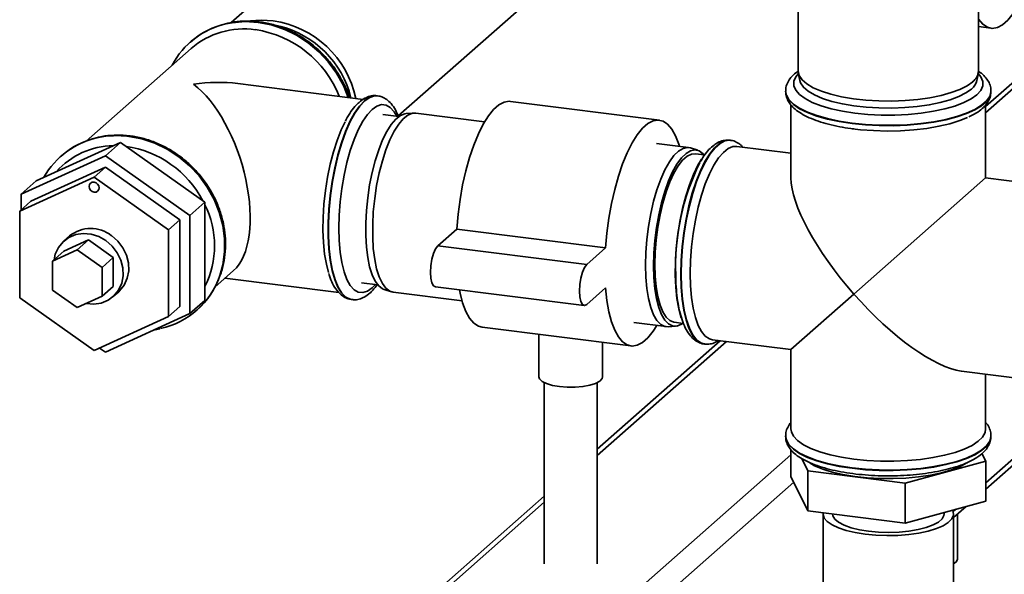
# Paper-space layout 'Blatt1' of a CAD drawing. Units: millimetres. Extents: x 0 to 5940, y 0 to 4200.
# Drawn here: x 5226 to 5412, y 1844 to 1949 of the extents above; entities that cross this region are included whole.
import ezdxf

# ---------------------------------------------------------------- set-up
doc = ezdxf.new("R2010")
doc.units = ezdxf.units.MM
doc.header["$LTSCALE"] = 10

psp = doc.layouts.new('Blatt1')

# ---------------------------------------------------------------- linework, layer by layer
at = {"color": 7, "linetype": 'Continuous', "lineweight": 35}
for p, q in [((5300.07, 1978.13), (5266.26, 1948.31)), ((5407.12, 1939.19), (5407.12, 1969.74)), ((5373.12, 1957.88), (5373.12, 1939.19)), ((5297.74, 1930.74), (5322.56, 1952.63)), ((5407.12, 1947.55), (5409.49, 1947.25)), ((5258.69, 1943.44), (5238.92, 1926)), ((5258.56, 1944.66), (5258.53, 1944.63)), ((5418.59, 1941.43), (5408.47, 1932.5)), ((5408.47, 1931.33), (5418.59, 1940.26)), ((5373.16, 1938.83), (5373.42, 1937.43)), ((5406.83, 1937.43), (5407.09, 1938.83)), ((5291.16, 1933.85), (5267.53, 1936.83)), ((5293.86, 1934.52), (5293.78, 1934.53)), ((5370.77, 1935.42), (5370.77, 1935.34)), ((5409.47, 1935.34), (5409.47, 1935.42)), ((5346.97, 1929.95), (5318.91, 1933.48)), ((5371.77, 1932.79), (5371.77, 1919.07)), ((5408.47, 1919.07), (5408.47, 1932.78)), ((5297.89, 1930.64), (5294.84, 1931.02)), ((5300.69, 1931.26), (5299.26, 1931.17)), ((5314.02, 1929.61), (5301.05, 1931.25)), ((5245.38, 1925.74), (5229.47, 1918.49)), ((5245.38, 1925.74), (5242.55, 1923.24)), ((5261.28, 1914.48), (5245.38, 1925.74)), ((5352.49, 1924.76), (5346.41, 1925.53)), ((5354.2, 1924.25), (5352.84, 1924.69)), ((5360.35, 1926.14), (5360.27, 1926.15)), ((5371.77, 1923.7), (5361.55, 1924.98)), ((5242.55, 1923.24), (5226.65, 1915.99)), ((5234.2, 1923.17), (5234.17, 1923.14)), ((5258.45, 1911.98), (5242.55, 1923.24)), ((5355.48, 1923.38), (5353.77, 1923.6)), ((5242.55, 1921.06), (5228.52, 1914.67)), ((5242.55, 1921.06), (5240.43, 1919.19)), ((5256.58, 1911.13), (5242.55, 1921.06)), ((5226.4, 1912.8), (5240.43, 1919.19)), ((5240.43, 1919.19), (5254.46, 1909.26)), ((5383.64, 1897.17), (5408.47, 1919.07)), ((5422.12, 1917.35), (5408.47, 1919.07)), ((5229.47, 1918.49), (5226.65, 1915.99)), ((5226.65, 1915.99), (5226.65, 1913.02)), ((5228.52, 1914.67), (5226.4, 1912.8)), ((5261.28, 1914.48), (5258.45, 1911.98)), ((5261.28, 1895.97), (5261.28, 1914.48)), ((5226.4, 1896.47), (5226.4, 1912.8)), ((5258.45, 1893.48), (5258.45, 1911.98)), ((5256.58, 1911.13), (5254.46, 1909.26)), ((5256.58, 1894.8), (5256.58, 1911.13)), ((5235.8, 1908.11), (5234.74, 1907.18)), ((5254.46, 1909.26), (5254.46, 1892.93)), ((5305.24, 1906.28), (5308.77, 1909.4)), ((5308.77, 1909.4), (5336.84, 1905.86)), ((5234.69, 1905.24), (5239.37, 1907.37)), ((5239.37, 1907.37), (5237.24, 1905.5)), ((5239.37, 1907.37), (5244.04, 1904.06)), ((5305.24, 1906.28), (5333.3, 1902.75)), ((5232.57, 1903.37), (5237.24, 1905.5)), ((5234.69, 1905.24), (5232.57, 1903.37)), ((5237.24, 1905.5), (5241.92, 1902.19)), ((5333.3, 1902.75), (5336.84, 1905.86)), ((5232.57, 1897.92), (5232.57, 1903.37)), ((5244.04, 1904.06), (5241.92, 1902.19)), ((5244.04, 1904.06), (5244.04, 1898.62)), ((5241.92, 1902.19), (5241.92, 1896.75)), ((5263.2, 1898.48), (5266.71, 1901.58)), ((5244.04, 1898.62), (5241.92, 1896.75)), ((5265.09, 1900.15), (5286.56, 1897.44)), ((5290.84, 1899.27), (5293.89, 1898.89)), ((5292.84, 1898.32), (5293.46, 1898.94)), ((5237.24, 1894.61), (5232.57, 1897.92)), ((5241.92, 1896.75), (5237.24, 1894.61)), ((5244, 1896.68), (5245.06, 1897.61)), ((5295.08, 1898.03), (5296.45, 1897.59)), ((5296.8, 1897.51), (5309.77, 1895.88)), ((5304.74, 1898.54), (5332.8, 1895.01)), ((5336.84, 1898.32), (5333.3, 1895.2)), ((5383.64, 1897.17), (5371.77, 1886.71)), ((5240.43, 1886.53), (5226.4, 1896.47)), ((5261.28, 1895.97), (5258.45, 1893.48)), ((5288.86, 1896.15), (5288.94, 1896.13)), ((5288.94, 1896.13), (5289.02, 1896.12)), ((5242.55, 1886.23), (5258.45, 1893.48)), ((5256.58, 1894.8), (5254.46, 1892.93)), ((5259.77, 1894.12), (5259.8, 1894.15)), ((5254.46, 1892.93), (5240.43, 1886.53)), ((5342.16, 1891.8), (5348.24, 1891.03)), ((5349.77, 1891.85), (5351.48, 1891.63)), ((5251.67, 1890.38), (5252.82, 1890.63)), ((5313.54, 1890.92), (5341.61, 1887.38)), ((5324.26, 1889.57), (5324.26, 1881.59)), ((5348.6, 1891.02), (5350.03, 1891.11)), ((5358.45, 1888.38), (5335.26, 1867.93)), ((5335.26, 1866.76), (5359.61, 1888.24)), ((5336.26, 1881.59), (5336.26, 1888.06)), ((5355.43, 1887.76), (5355.51, 1887.75)), ((5355.59, 1887.74), (5355.51, 1887.75)), ((5356.96, 1888.57), (5371.77, 1886.71)), ((5241.45, 1887), (5242.55, 1886.23)), ((5371.77, 1886.71), (5371.77, 1871.78)), ((5403.89, 1882.66), (5417.54, 1880.94)), ((5408.47, 1871.78), (5408.47, 1882.08)), ((5325.26, 1880.48), (5325.26, 1846.32)), ((5335.26, 1846.32), (5335.26, 1880.48)), ((5408.49, 1861.57), (5428.82, 1879.51)), ((5408.49, 1860.4), (5429.98, 1879.36)), ((5370.77, 1870.44), (5370.77, 1870.36)), ((5409.47, 1870.36), (5409.47, 1870.44)), ((5371.76, 1867.85), (5371.76, 1862.78)), ((5407.78, 1867.12), (5408.49, 1865.69)), ((5327.42, 1827.79), (5371.76, 1866.9)), ((5374.93, 1863.86), (5373.8, 1866.18)), ((5408.49, 1865.69), (5393.29, 1861.55)), ((5408.49, 1865.69), (5408.49, 1858.15)), ((5374.93, 1863.86), (5374.93, 1856.32)), ((5393.29, 1861.55), (5374.93, 1863.86)), ((5330.23, 1824.61), (5372.29, 1861.7)), ((5374.93, 1856.32), (5371.76, 1862.78)), ((5393.29, 1861.55), (5393.29, 1854.01)), ((5325.26, 1859.11), (5293.63, 1831.22)), ((5295.62, 1831.8), (5325.26, 1857.94)), ((5408.49, 1858.15), (5393.29, 1854.01)), ((5393.29, 1854.01), (5374.93, 1856.32)), ((5400.62, 1855.75), (5400.62, 1856)), ((5402.36, 1856.17), (5402.87, 1856.62)), ((5402.42, 1855.05), (5404.79, 1857.14)), ((5377.82, 1855.75), (5377.82, 1818.04)), ((5402.42, 1818.04), (5402.42, 1855.75)), ((5403.14, 1847.17), (5403.14, 1855.69))]:
    psp.add_line(p, q, dxfattribs=at)
at = {"color": 7, "linetype": 'Continuous', "lineweight": 35, "flags": 128}
for points in [[(5416.01, 1954.49), (5415.54, 1953.39), (5414.62, 1951.56), (5413.66, 1950.01), (5412.67, 1948.79), (5411.67, 1947.91), (5410.68, 1947.39), (5409.72, 1947.23), (5408.8, 1947.44), (5407.93, 1948.02), (5407.14, 1948.95), (5407.12, 1948.98)], [(5269.92, 1948.62), (5271.88, 1948.79), (5274.19, 1948.67)], [(5265.34, 1948.09), (5266.45, 1948.3), (5268.87, 1948.5), (5271.33, 1948.36), (5273.8, 1947.88), (5276.22, 1947.07), (5278.54, 1945.94), (5280.74, 1944.52), (5282.76, 1942.83), (5284.56, 1940.9), (5286.12, 1938.78), (5287.4, 1936.49), (5288.34, 1934.21)], [(5373.18, 1938.7), (5372.7, 1938.12), (5372.32, 1937.28), (5372.31, 1936.43), (5372.66, 1935.59), (5373.37, 1934.78), (5374.42, 1934), (5375.79, 1933.29), (5377.45, 1932.64), (5379.36, 1932.08), (5381.5, 1931.62), (5383.81, 1931.26), (5386.25, 1931.02), (5388.77, 1930.9), (5391.32, 1930.89), (5393.84, 1931.01), (5396.29, 1931.25), (5398.61, 1931.6), (5400.76, 1932.05), (5402.69, 1932.6), (5404.37, 1933.24), (5405.75, 1933.96), (5406.82, 1934.73), (5407.55, 1935.54), (5407.92, 1936.38), (5407.93, 1937.23), (5407.58, 1938.07), (5407.07, 1938.7)], [(5373.12, 1939.19), (5373.12, 1939.17), (5373.31, 1938.34), (5373.86, 1937.53), (5374.76, 1936.76), (5375.98, 1936.04), (5377.51, 1935.39), (5379.3, 1934.82), (5381.32, 1934.34), (5383.54, 1933.96), (5385.89, 1933.7), (5388.33, 1933.55), (5390.81, 1933.53), (5393.28, 1933.62), (5395.68, 1933.83), (5397.96, 1934.16), (5400.07, 1934.59), (5401.97, 1935.12), (5403.62, 1935.74), (5404.98, 1936.43), (5406.03, 1937.18)], [(5405.78, 1935.8), (5404.75, 1935.06), (5403.41, 1934.38), (5401.79, 1933.77), (5399.91, 1933.25), (5397.83, 1932.82), (5395.59, 1932.5), (5393.23, 1932.29), (5390.8, 1932.2), (5388.36, 1932.23), (5385.95, 1932.37), (5383.64, 1932.63), (5381.46, 1933), (5379.47, 1933.47), (5377.7, 1934.03), (5376.2, 1934.68), (5375, 1935.39), (5374.12, 1936.15), (5373.58, 1936.94), (5373.42, 1937.43)], [(5289.02, 1896.12), (5288.71, 1896.19), (5287.88, 1896.6), (5287.12, 1897.36), (5286.44, 1898.46), (5285.85, 1899.87), (5285.36, 1901.57), (5284.99, 1903.53), (5284.74, 1905.7), (5284.61, 1908.06), (5284.61, 1910.55), (5284.74, 1913.13), (5284.99, 1915.75), (5285.36, 1918.36), (5285.85, 1920.91), (5286.44, 1923.37), (5287.12, 1925.67), (5287.88, 1927.78), (5288.71, 1929.65), (5289.59, 1931.26), (5290.51, 1932.57), (5291.44, 1933.57), (5292.37, 1934.22), (5293.28, 1934.52), (5293.86, 1934.52)], [(5409.47, 1935.43), (5409.47, 1935.29), (5409.24, 1934.41), (5408.65, 1933.55), (5407.71, 1932.73), (5406.45, 1931.96), (5404.89, 1931.25), (5403.05, 1930.62), (5400.97, 1930.07), (5398.68, 1929.63), (5396.24, 1929.3), (5393.68, 1929.08), (5391.06, 1928.97), (5388.42, 1928.99), (5385.81, 1929.13), (5383.28, 1929.38), (5380.88, 1929.75), (5378.65, 1930.22), (5376.64, 1930.79), (5374.87, 1931.45), (5373.39, 1932.18), (5372.23, 1932.96), (5371.39, 1933.8), (5370.9, 1934.67), (5370.77, 1935.39)], [(5370.77, 1935.34), (5370.9, 1934.58), (5371.39, 1933.72), (5372.23, 1932.88), (5373.39, 1932.09), (5374.87, 1931.37), (5376.64, 1930.71), (5378.65, 1930.14), (5380.88, 1929.67), (5383.28, 1929.3)], [(5383.28, 1929.3), (5385.81, 1929.05), (5388.42, 1928.91), (5391.06, 1928.89), (5393.68, 1929), (5396.24, 1929.22), (5398.68, 1929.55), (5400.97, 1929.99), (5403.05, 1930.53), (5404.89, 1931.17), (5406.45, 1931.88), (5407.71, 1932.65), (5408.65, 1933.47), (5409.24, 1934.33), (5409.47, 1935.21), (5409.47, 1935.34)], [(5291.36, 1933.58), (5290.42, 1932.58), (5289.51, 1931.27), (5288.63, 1929.66), (5287.8, 1927.79), (5287.04, 1925.68), (5286.36, 1923.38), (5285.77, 1920.92), (5285.28, 1918.37), (5284.91, 1915.76), (5284.66, 1913.14), (5284.53, 1910.56), (5284.53, 1908.07), (5284.66, 1905.71), (5284.91, 1903.54), (5285.28, 1901.58), (5285.77, 1899.88), (5286.36, 1898.47), (5287.04, 1897.37), (5287.8, 1896.61), (5288.63, 1896.2), (5288.86, 1896.15)], [(5297.46, 1930.69), (5296.97, 1931.51), (5296.25, 1932.31), (5295.46, 1932.77), (5294.62, 1932.86), (5293.74, 1932.6), (5292.84, 1931.97), (5291.94, 1931.01), (5291.06, 1929.73), (5290.22, 1928.14), (5289.43, 1926.29), (5288.71, 1924.22), (5288.07, 1921.96), (5287.53, 1919.56), (5287.1, 1917.07), (5286.78, 1914.55), (5286.59, 1912.03), (5286.53, 1909.58), (5286.59, 1907.24), (5286.78, 1905.06), (5287.1, 1903.09), (5287.53, 1901.37), (5288.07, 1899.92), (5288.71, 1898.78), (5289.43, 1897.98), (5290.22, 1897.53), (5291.06, 1897.43), (5291.94, 1897.7), (5292.84, 1898.32)], [(5308.77, 1909.4), (5309.02, 1912.2), (5309.4, 1915), (5309.89, 1917.75), (5310.5, 1920.4), (5311.2, 1922.91), (5311.99, 1925.24), (5312.85, 1927.34), (5313.77, 1929.17), (5314.74, 1930.72), (5315.73, 1931.94), (5316.72, 1932.82), (5317.71, 1933.34), (5318.68, 1933.5), (5318.91, 1933.48)], [(5295.08, 1898.03), (5294.81, 1898.14), (5294.07, 1898.69), (5293.41, 1899.58), (5292.83, 1900.78), (5292.36, 1902.28), (5291.99, 1904.05), (5291.74, 1906.03), (5291.62, 1908.2), (5291.62, 1910.5), (5291.74, 1912.89), (5291.99, 1915.32), (5292.36, 1917.73), (5292.83, 1920.07), (5293.41, 1922.29), (5294.07, 1924.35), (5294.81, 1926.2), (5295.61, 1927.8), (5296.44, 1929.12), (5297.3, 1930.13), (5298.16, 1930.81), (5299.01, 1931.14), (5299.26, 1931.17)], [(5301.05, 1931.25), (5300.44, 1931.23), (5299.58, 1930.89), (5298.7, 1930.2), (5297.83, 1929.18), (5296.98, 1927.84), (5296.17, 1926.21), (5295.42, 1924.33), (5294.75, 1922.24), (5294.16, 1919.98), (5293.68, 1917.6), (5293.31, 1915.15), (5293.05, 1912.69), (5292.93, 1910.26), (5292.93, 1907.92), (5293.05, 1905.72), (5293.31, 1903.7), (5293.68, 1901.91), (5294.16, 1900.39), (5294.75, 1899.16), (5295.42, 1898.26), (5296.17, 1897.7), (5296.8, 1897.51)], [(5383.35, 1928.32), (5384.85, 1928.14), (5387.35, 1927.96), (5389.9, 1927.89), (5392.45, 1927.93), (5394.96, 1928.1), (5397.38, 1928.38), (5399.65, 1928.78), (5401.74, 1929.27), (5403.61, 1929.85), (5405.07, 1930.46)], [(5287.73, 1929.63), (5286.99, 1928.09), (5286.22, 1926.13), (5285.53, 1923.97), (5284.92, 1921.64), (5284.42, 1919.19), (5284.02, 1916.68), (5283.74, 1914.13), (5283.58, 1911.62), (5283.55, 1909.18), (5283.64, 1906.86), (5283.86, 1904.71), (5284.2, 1902.77), (5284.61, 1901.23)], [(5336.84, 1905.86), (5337.09, 1908.66), (5337.46, 1911.46), (5337.96, 1914.21), (5338.56, 1916.86), (5339.26, 1919.37), (5340.05, 1921.7), (5340.91, 1923.8), (5341.83, 1925.64), (5342.8, 1927.18), (5343.79, 1928.4), (5344.79, 1929.28), (5345.78, 1929.81), (5346.74, 1929.96), (5347.66, 1929.75), (5348.52, 1929.17), (5349.31, 1928.24), (5350.02, 1926.97), (5350.62, 1925.38), (5350.74, 1924.99)], [(5246.97, 1926.87), (5249.43, 1926.39), (5251.85, 1925.58), (5254.18, 1924.46), (5256.37, 1923.03), (5258.39, 1921.34), (5260.2, 1919.42), (5261.75, 1917.29), (5263.04, 1915), (5264.02, 1912.59), (5264.69, 1910.11), (5265.03, 1907.6), (5265.03, 1905.11), (5264.69, 1902.69), (5264.13, 1900.68)], [(5264.12, 1900.59), (5264.72, 1902.71), (5265.06, 1905.14), (5265.06, 1907.63), (5264.72, 1910.14), (5264.05, 1912.62), (5263.07, 1915.03), (5261.79, 1917.32), (5260.23, 1919.44), (5258.42, 1921.37), (5256.4, 1923.06), (5254.21, 1924.48), (5251.88, 1925.61), (5249.46, 1926.42), (5247, 1926.9)], [(5344.36, 1902.6), (5344.42, 1904.99), (5344.61, 1907.44), (5344.93, 1909.9), (5345.36, 1912.32), (5345.89, 1914.65), (5346.52, 1916.83), (5347.24, 1918.82), (5348.02, 1920.58), (5348.85, 1922.06), (5349.71, 1923.25), (5350.59, 1924.11), (5351.46, 1924.62), (5352.31, 1924.78), (5352.84, 1924.69)], [(5360.27, 1926.15), (5360.14, 1926.17), (5359.24, 1926.04), (5358.32, 1925.57), (5357.38, 1924.74), (5356.46, 1923.59), (5355.56, 1922.12), (5354.7, 1920.38), (5353.91, 1918.38), (5353.18, 1916.17), (5352.54, 1913.79), (5352.01, 1911.28), (5351.58, 1908.69), (5351.26, 1906.07), (5351.07, 1903.46), (5351.01, 1900.92)], [(5355.51, 1887.75), (5354.78, 1887.97), (5353.99, 1888.56), (5353.26, 1889.49), (5352.62, 1890.75), (5352.09, 1892.31), (5351.66, 1894.14), (5351.34, 1896.21), (5351.15, 1898.48), (5351.09, 1900.91), (5351.15, 1903.45), (5351.34, 1906.06), (5351.66, 1908.68), (5352.09, 1911.27), (5352.62, 1913.78), (5353.26, 1916.16), (5353.99, 1918.37), (5354.78, 1920.37), (5355.64, 1922.11), (5356.54, 1923.58), (5357.46, 1924.73), (5358.4, 1925.56), (5359.32, 1926.03), (5360.22, 1926.16), (5360.37, 1926.14)], [(5352.77, 1901.06), (5352.83, 1903.52), (5353.02, 1906.05), (5353.33, 1908.59), (5353.75, 1911.09), (5354.28, 1913.52), (5354.91, 1915.81), (5355.63, 1917.92), (5356.41, 1919.82), (5357.25, 1921.46), (5358.13, 1922.82), (5359.03, 1923.87), (5359.93, 1924.58), (5360.82, 1924.95), (5361.55, 1924.98)], [(5355.44, 1923.33), (5355.21, 1923.59), (5354.48, 1924.14), (5353.68, 1924.34), (5352.85, 1924.18), (5351.99, 1923.68), (5351.12, 1922.83), (5350.27, 1921.67), (5349.46, 1920.2), (5348.69, 1918.47), (5347.99, 1916.51), (5347.36, 1914.36), (5346.84, 1912.08), (5346.41, 1909.69), (5346.1, 1907.27), (5345.92, 1904.86), (5345.85, 1902.5)], [(5353.77, 1923.6), (5353.03, 1923.54), (5352.19, 1923.14), (5351.35, 1922.39), (5350.51, 1921.32), (5349.7, 1919.94), (5348.94, 1918.29), (5348.24, 1916.4), (5347.62, 1914.32), (5347.1, 1912.1), (5346.67, 1909.77), (5346.37, 1907.4), (5346.18, 1905.04), (5346.11, 1902.73), (5346.18, 1900.54), (5346.37, 1898.51), (5346.67, 1896.68), (5347.1, 1895.1), (5347.62, 1893.8), (5348.24, 1892.82), (5348.94, 1892.16), (5349.7, 1891.86), (5349.77, 1891.85)], [(5354.92, 1922.6), (5354.23, 1921.43), (5353.4, 1919.72), (5352.63, 1917.77), (5351.94, 1915.6), (5351.34, 1913.27), (5350.83, 1910.83), (5350.43, 1908.31), (5350.15, 1905.77), (5350, 1903.25), (5349.96, 1900.81), (5350.06, 1898.49), (5350.28, 1896.34), (5350.62, 1894.41), (5351.07, 1892.71), (5351.09, 1892.66)], [(5239.49, 1917.42), (5239.56, 1917.78), (5239.77, 1918.06), (5240.07, 1918.22), (5240.43, 1918.25), (5240.78, 1918.13), (5241.09, 1917.89), (5241.29, 1917.56), (5241.36, 1917.19), (5241.29, 1916.84), (5241.09, 1916.56), (5240.78, 1916.39), (5240.43, 1916.36), (5240.07, 1916.48), (5239.77, 1916.72), (5239.56, 1917.06), (5239.49, 1917.42)], [(5242.64, 1907.23), (5241.3, 1907.99), (5239.86, 1908.45), (5238.39, 1908.58), (5236.97, 1908.37), (5235.68, 1907.84), (5234.57, 1907.02), (5233.7, 1905.94), (5233.11, 1904.66), (5232.88, 1903.64)], [(5243.7, 1908.17), (5244.88, 1907.14), (5245.84, 1905.9), (5246.52, 1904.51), (5246.9, 1903.03), (5246.96, 1901.55), (5246.68, 1900.13), (5246.1, 1898.85), (5245.23, 1897.77), (5245.06, 1897.61)], [(5238.95, 1895.39), (5240.34, 1895.28), (5241.76, 1895.48), (5243.05, 1896.01), (5244.17, 1896.83), (5245.04, 1897.91), (5245.62, 1899.19), (5245.9, 1900.61), (5245.84, 1902.1), (5245.46, 1903.57), (5244.78, 1904.96), (5243.82, 1906.2), (5242.64, 1907.23)], [(5304.74, 1898.54), (5304.41, 1898.73), (5304.09, 1899.28), (5303.89, 1900.16), (5303.82, 1901.26), (5303.89, 1902.49), (5304.09, 1903.72), (5304.41, 1904.83), (5304.8, 1905.71), (5305.24, 1906.28)], [(5333.3, 1895.2), (5332.86, 1895), (5332.47, 1895.19), (5332.16, 1895.75), (5331.96, 1896.62), (5331.89, 1897.73), (5331.96, 1898.95), (5332.16, 1900.18), (5332.47, 1901.29), (5332.86, 1902.18), (5333.3, 1902.75)], [(5348.6, 1891.02), (5348.02, 1891.07), (5347.24, 1891.46), (5346.52, 1892.19), (5345.89, 1893.25), (5345.36, 1894.63), (5344.93, 1896.3), (5344.61, 1898.2), (5344.42, 1900.32), (5344.36, 1902.6)], [(5345.85, 1902.5), (5345.92, 1900.26), (5346.1, 1898.18), (5346.41, 1896.3), (5346.84, 1894.66), (5347.36, 1893.31), (5347.99, 1892.26), (5348.69, 1891.53), (5349.46, 1891.16), (5350.27, 1891.14), (5351.12, 1891.47), (5351.45, 1891.69)], [(5351.01, 1900.92), (5351.07, 1898.49), (5351.26, 1896.22), (5351.58, 1894.15), (5352.01, 1892.32), (5352.54, 1890.76), (5353.18, 1889.5), (5353.91, 1888.57), (5354.7, 1887.98), (5355.43, 1887.76)], [(5356.96, 1888.57), (5356.41, 1888.72), (5355.63, 1889.24), (5354.91, 1890.09), (5354.28, 1891.27), (5353.75, 1892.76), (5353.33, 1894.51), (5353.02, 1896.51), (5352.83, 1898.7), (5352.77, 1901.06)], [(5313.54, 1890.92), (5312.85, 1891.11), (5311.99, 1891.69), (5311.2, 1892.62), (5310.5, 1893.9), (5309.89, 1895.49), (5309.4, 1897.36), (5309.28, 1897.97)], [(5346.49, 1891.25), (5345.78, 1890.15), (5344.79, 1888.92), (5343.79, 1888.04), (5342.8, 1887.52), (5341.83, 1887.36), (5340.91, 1887.58), (5340.05, 1888.15), (5339.26, 1889.09), (5338.56, 1890.36), (5337.96, 1891.95), (5337.46, 1893.83), (5337.09, 1895.97), (5336.84, 1898.32)], [(5328.14, 1879.72), (5326.81, 1879.95), (5325.69, 1880.29), (5324.87, 1880.71), (5324.38, 1881.18), (5324.26, 1881.59)], [(5336.26, 1881.59), (5336.17, 1881.24), (5335.72, 1880.76), (5334.94, 1880.34), (5333.86, 1879.99), (5332.55, 1879.74), (5331.1, 1879.61), (5329.6, 1879.6), (5328.14, 1879.72)], [(5383.64, 1866.05), (5381.31, 1866.41), (5379.16, 1866.87), (5377.21, 1867.43), (5375.53, 1868.07), (5374.12, 1868.78), (5373.03, 1869.56), (5372.26, 1870.37), (5371.85, 1871.21), (5371.77, 1871.78)], [(5408.47, 1871.78), (5408.35, 1871.06), (5407.87, 1870.22), (5407.05, 1869.42), (5405.9, 1868.65), (5404.44, 1867.95), (5402.71, 1867.32), (5400.73, 1866.78), (5398.54, 1866.34), (5396.19, 1866), (5393.72, 1865.78), (5391.18, 1865.67), (5388.62, 1865.68), (5386.09, 1865.81), (5383.64, 1866.05)], [(5409.47, 1870.45), (5409.47, 1870.31), (5409.24, 1869.44), (5408.65, 1868.58), (5407.71, 1867.76), (5406.45, 1866.98), (5404.89, 1866.27), (5403.05, 1865.64), (5400.97, 1865.1), (5398.68, 1864.66), (5396.24, 1864.32), (5393.68, 1864.1), (5391.06, 1864), (5388.42, 1864.02), (5385.81, 1864.16), (5383.28, 1864.41), (5380.88, 1864.78), (5378.65, 1865.25), (5376.64, 1865.82), (5374.87, 1866.47), (5373.39, 1867.2), (5372.23, 1867.99), (5371.39, 1868.83), (5370.9, 1869.69), (5370.77, 1870.42)], [(5370.77, 1870.36), (5370.9, 1869.61), (5371.39, 1868.75), (5372.23, 1867.91), (5373.39, 1867.12), (5374.87, 1866.39), (5376.64, 1865.74), (5378.65, 1865.17), (5380.88, 1864.7), (5383.28, 1864.33), (5385.81, 1864.07), (5388.42, 1863.94), (5391.06, 1863.92), (5393.68, 1864.02), (5396.24, 1864.24), (5398.68, 1864.58), (5400.97, 1865.02), (5403.05, 1865.56), (5404.89, 1866.19), (5406.45, 1866.9), (5407.71, 1867.68), (5408.65, 1868.5), (5409.24, 1869.36), (5409.47, 1870.23), (5409.47, 1870.36)], [(5405.04, 1865.39), (5404.95, 1865.34), (5403.62, 1864.64), (5402.01, 1864.03), (5400.15, 1863.49), (5398.07, 1863.05), (5395.82, 1862.72), (5393.45, 1862.5), (5391.01, 1862.4), (5388.55, 1862.41), (5386.12, 1862.55), (5383.78, 1862.8), (5381.58, 1863.16), (5379.55, 1863.63), (5377.76, 1864.19), (5376.22, 1864.83), (5375.37, 1865.29)], [(5385.77, 1851.91), (5383.89, 1852.21), (5382.19, 1852.62), (5380.72, 1853.11), (5379.51, 1853.68), (5378.61, 1854.3), (5378.05, 1854.97), (5377.83, 1855.66), (5377.84, 1855.95)], [(5402.24, 1856.45), (5402.35, 1856.18), (5402.4, 1855.49), (5402.09, 1854.8), (5401.43, 1854.14), (5400.45, 1853.52), (5399.18, 1852.97), (5397.64, 1852.5), (5395.89, 1852.13), (5393.97, 1851.85), (5391.94, 1851.69), (5389.86, 1851.65), (5387.78, 1851.72), (5385.77, 1851.91)], [(5386.41, 1852.47), (5384.67, 1852.76), (5383.11, 1853.14), (5381.8, 1853.62), (5380.76, 1854.16), (5380.05, 1854.76), (5379.68, 1855.4), (5379.62, 1855.75)], [(5400.62, 1855.75), (5400.59, 1855.45), (5400.25, 1854.82), (5399.56, 1854.21), (5398.55, 1853.66), (5397.26, 1853.18), (5395.72, 1852.79), (5394, 1852.5), (5392.14, 1852.31), (5390.21, 1852.25), (5388.28, 1852.3), (5386.41, 1852.47)], [(5403.14, 1847.17), (5403.14, 1847.14), (5402.93, 1846.69), (5402.42, 1846.31)]]:
    psp.add_lwpolyline(points, dxfattribs=at)
at = {"color": 7, "linetype": 'Continuous', "lineweight": 35}
for centre, radius, start, end in [((5268.66, 1933.16), 15.29, 102.534, 152.1725), ((5268.75, 1933.04), 15.45, 102.3446, 131.2346), ((5268.66, 1931.85), 15.28, 81.8139, 130.6889), ((5269.14, 1931.33), 17.2, 82.572, 102.4074), ((5267.89, 1927.05), 20.15, 21.4701, 81.6159), ((5268.29, 1927.4), 21.21, 18.704, 81.679), ((5271.49, 1930.22), 18.64, 11.796, 81.6727), ((5270.91, 1929.73), 18.46, 13.85, 76.1263), ((5404.46, 1939.34), 2.66, 305.8771, 356.675), ((5404.12, 1938.02), 2.78, 306.7798, 347.5513), ((5293.59, 1931.47), 3.07, 86.4766, 136.6098), ((5244.3, 1911.67), 15.3, 101.6077, 150.6704), ((5244.38, 1911.55), 15.45, 102.3446, 131.2346), ((5244.77, 1909.85), 17.2, 82.572, 102.4074), ((5244.74, 1909.8), 17.22, 82.5792, 101.8098), ((5244.14, 1910.72), 14.4, 90.4333, 138.5857), ((5243.62, 1905.68), 19.52, 27.6749, 81.6926), ((5394.46, 1902.3), 44.44, 153.8507, 181.9334), ((5246.2, 1906.29), 16.93, 332.9133, 27.0867), ((5239.78, 1903.16), 6.36, 51.9472, 128.8211), ((5249.63, 1905.61), 15.32, 282.5601, 341.1966), ((5249.51, 1905.72), 15.49, 311.6227, 340.6615)]:
    psp.add_arc(centre, radius, start, end, dxfattribs=at)
for centre, major_axis, ratio, start_param, end_param in [((5259.16, 1919.39), (23.12, 7.12), 0.699056, 0.997414, 1.358781), ((5259.16, 1919.39), (-5.79, 18.81), 0.476834, 3.353608, 5.709803), ((5390.12, 1902.89), (-17.16, 19.46), 0.333333, 0.361367, 1.570796), ((5390.12, 1902.89), (-17.16, 19.46), 0.333333, 1.570796, 2.780226)]:
    psp.add_ellipse(centre, major_axis=major_axis, ratio=ratio, start_param=start_param, end_param=end_param, dxfattribs=at)
for points, knots in [([(5271.55, 1948.46), (5271.13, 1948.51), (5269.93, 1948.64), (5267.96, 1948.58), (5266.38, 1948.43), (5265.62, 1948.21), (5265.58, 1948.19)], [0, 0, 0, 0, 0.2094421, 0.5939985, 0.9782609, 1, 1, 1, 1]), ([(5288.54, 1934.18), (5288.53, 1934.23), (5288.31, 1935.05), (5287.61, 1936.59), (5286.45, 1938.76), (5285, 1940.78), (5283.34, 1942.63), (5281.49, 1944.27), (5279.46, 1945.69), (5277.3, 1946.85), (5275.05, 1947.73), (5273.11, 1948.24), (5271.94, 1948.41), (5271.55, 1948.46)], [0, 0, 0, 0, 0.005791, 0.110242, 0.214787, 0.319403, 0.42407, 0.528774, 0.633496, 0.738217, 0.842914, 0.947556, 1, 1, 1, 1]), ([(5373.23, 1939.22), (5373.04, 1939.1), (5372.45, 1938.72), (5371.75, 1938), (5371.13, 1937.07), (5370.79, 1936.18), (5370.81, 1935.6), (5370.81, 1935.38)], [0, 0, 0, 0, 0.126872, 0.39147, 0.630532, 0.851526, 1, 1, 1, 1]), ([(5409.43, 1935.43), (5409.44, 1935.62), (5409.45, 1936.17), (5409.13, 1937.03), (5408.54, 1937.94), (5407.84, 1938.68), (5407.25, 1939.07), (5407.02, 1939.22)], [0, 0, 0, 0, 0.126257, 0.355118, 0.588854, 0.843251, 1, 1, 1, 1]), ([(5293.73, 1934.5), (5293.64, 1934.52), (5293.2, 1934.62), (5292.4, 1934.47), (5291.35, 1934.07), (5290.71, 1933.56), (5290.36, 1933.29)], [0, 0, 0, 0, 0.076963, 0.363265, 0.651148, 1, 1, 1, 1]), ([(5297.74, 1930.74), (5297.57, 1931.12), (5297.2, 1932.01), (5296.48, 1933.03), (5295.62, 1933.84), (5294.75, 1934.35), (5294.13, 1934.45), (5293.86, 1934.5)], [0, 0, 0, 0, 0.193572, 0.447987, 0.656391, 0.847463, 1, 1, 1, 1]), ([(5370.82, 1935.29), (5370.81, 1935.11), (5370.79, 1934.57), (5371.11, 1933.73), (5371.7, 1932.81), (5372.56, 1931.95), (5373.72, 1931.13), (5375.18, 1930.38), (5376.91, 1929.72), (5378.83, 1929.15), (5380.89, 1928.69), (5382.52, 1928.42), (5383.43, 1928.31), (5383.62, 1928.28)], [0, 0, 0, 0, 0.045641, 0.133077, 0.222375, 0.319566, 0.42647, 0.538826, 0.650862, 0.761389, 0.87071, 0.973152, 1, 1, 1, 1]), ([(5405.29, 1930.55), (5405.64, 1930.71), (5406.51, 1931.11), (5407.57, 1931.86), (5408.5, 1932.75), (5409.11, 1933.68), (5409.44, 1934.54), (5409.43, 1935.08), (5409.43, 1935.28)], [0, 0, 0, 0, 0.143217, 0.362972, 0.560943, 0.73981, 0.905157, 1, 1, 1, 1]), ([(5290.36, 1933.29), (5290.18, 1933.12), (5289.65, 1932.62), (5288.83, 1931.56), (5288.16, 1930.54), (5287.84, 1929.86), (5287.79, 1929.77)], [0, 0, 0, 0, 0.194427, 0.566744, 0.94236, 1, 1, 1, 1]), ([(5247.19, 1926.98), (5246.76, 1927.02), (5245.56, 1927.15), (5243.6, 1927.09), (5242.02, 1926.94), (5241.25, 1926.72), (5241.21, 1926.71)], [0, 0, 0, 0, 0.2094421, 0.5939985, 0.9782609, 1, 1, 1, 1]), ([(5264.18, 1900.73), (5264.26, 1900.91), (5264.61, 1901.79), (5264.97, 1903.49), (5265.23, 1905.78), (5265.18, 1908.14), (5264.83, 1910.5), (5264.19, 1912.84), (5263.27, 1915.1), (5262.08, 1917.27), (5260.64, 1919.29), (5258.98, 1921.14), (5257.12, 1922.78), (5255.1, 1924.2), (5252.94, 1925.36), (5250.68, 1926.24), (5248.75, 1926.75), (5247.58, 1926.92), (5247.19, 1926.98)], [0, 0, 0, 0, 0.017549, 0.084771, 0.152119, 0.219597, 0.287192, 0.354888, 0.422663, 0.490499, 0.558381, 0.626296, 0.694236, 0.762186, 0.830137, 0.898072, 0.965971, 1, 1, 1, 1]), ([(5360.28, 1926.15), (5359.93, 1926.17), (5359.23, 1926.19), (5358.21, 1925.85), (5357.24, 1925.27), (5356.28, 1924.39), (5355.41, 1923.33), (5354.89, 1922.44), (5354.66, 1922.06)], [0, 0, 0, 0, 0.155853, 0.310725, 0.473964, 0.653807, 0.848802, 1, 1, 1, 1]), ([(5362.71, 1924.84), (5362.59, 1924.97), (5362.24, 1925.38), (5361.5, 1925.82), (5360.8, 1926.12), (5360.42, 1926.12), (5360.38, 1926.12)], [0, 0, 0, 0, 0.191172, 0.579425, 0.947379, 1, 1, 1, 1]), ([(5284.67, 1901.02), (5284.75, 1900.75), (5284.99, 1899.92), (5285.55, 1898.76), (5286.31, 1897.62), (5287.18, 1896.82), (5288.01, 1896.32), (5288.58, 1896.22), (5288.81, 1896.18)], [0, 0, 0, 0, 0.100529, 0.317841, 0.539119, 0.720378, 0.886564, 1, 1, 1, 1]), ([(5350.04, 1901.39), (5350.04, 1900.99), (5350.05, 1899.82), (5350.16, 1897.96), (5350.39, 1895.89), (5350.75, 1893.99), (5351.22, 1892.27), (5351.83, 1890.77), (5352.56, 1889.56), (5353.38, 1888.66), (5354.28, 1888.07), (5355.02, 1887.77), (5355.44, 1887.78), (5355.53, 1887.78)], [0, 0, 0, 0, 0.055938, 0.162733, 0.270023, 0.378109, 0.487385, 0.598382, 0.711493, 0.807938, 0.89535, 0.978191, 1, 1, 1, 1]), ([(5289.03, 1896.16), (5289.13, 1896.14), (5289.58, 1896.03), (5290.4, 1896.19), (5291.44, 1896.59), (5292.28, 1897.21), (5293.08, 1897.98), (5293.51, 1898.55), (5293.78, 1898.9)], [0, 0, 0, 0, 0.057754, 0.248652, 0.440603, 0.673207, 0.800212, 1, 1, 1, 1]), ([(5355.64, 1887.75), (5355.94, 1887.74), (5356.59, 1887.72), (5357.44, 1887.99), (5357.94, 1888.3), (5358.13, 1888.43)], [0, 0, 0, 0, 0.347101, 0.743859, 1, 1, 1, 1]), ([(5371.77, 1872.99), (5371.77, 1872.99), (5371.49, 1872.72), (5371.15, 1872.09), (5370.79, 1871.2), (5370.81, 1870.63), (5370.81, 1870.4)], [0, 0, 0, 0, 0.006874, 0.397026, 0.757689, 1, 1, 1, 1]), ([(5409.43, 1870.46), (5409.44, 1870.65), (5409.46, 1871.2), (5409.12, 1872.04), (5408.77, 1872.69), (5408.49, 1872.97), (5408.47, 1872.99)], [0, 0, 0, 0, 0.208398, 0.586151, 0.971952, 1, 1, 1, 1]), ([(5370.82, 1870.42), (5370.8, 1870.25), (5370.77, 1869.73), (5371.05, 1868.89), (5371.6, 1867.96), (5372.43, 1867.09), (5373.54, 1866.27), (5374.96, 1865.51), (5376.65, 1864.83), (5378.55, 1864.25), (5380.63, 1863.77), (5382.84, 1863.39), (5385.17, 1863.12), (5387.57, 1862.95), (5390.01, 1862.89), (5392.45, 1862.94), (5394.85, 1863.1), (5397.18, 1863.36), (5399.4, 1863.73), (5401.47, 1864.19), (5403.37, 1864.75), (5405.07, 1865.41), (5406.55, 1866.17), (5407.74, 1867.01), (5408.62, 1867.92), (5409.18, 1868.86), (5409.47, 1869.71), (5409.44, 1870.23), (5409.43, 1870.41)], [0, 0, 0, 0, 0.016305, 0.049962, 0.08403, 0.120878, 0.161506, 0.20455, 0.247694, 0.290259, 0.332338, 0.374083, 0.415612, 0.457008, 0.498332, 0.539634, 0.580954, 0.62233, 0.663815, 0.705479, 0.747417, 0.789769, 0.832726, 0.876487, 0.915238, 0.950209, 0.982792, 1, 1, 1, 1])]:
    psp.add_open_spline(points, degree=3, knots=knots, dxfattribs=at)

doc.saveas('drawing.dxf')
